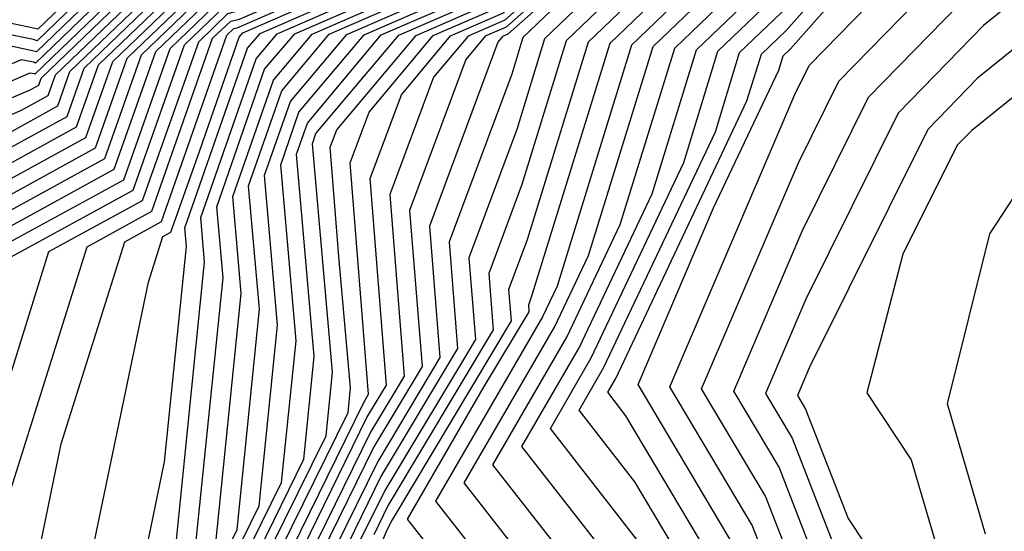
# Model space of a CAD drawing. Extents: x 1893570 to 1900978, y 2863029 to 2865516.
# Drawn here: x 1894871 to 1894899, y 2863250 to 2863265 of the extents above; entities that cross this region are included whole.
import ezdxf

# ---------------------------------------------------------------- set-up
doc = ezdxf.new("R2010")
doc.units = 0

msp = doc.modelspace()

# ---------------------------------------------------------------- linework, layer by layer
at = {"layer": 'Unknown_Line_Type', "color": 0}
for points in [[(1894894.2, 2863246.27, 3540), (1894892.19, 2863251.41, 3540), (1894890.36, 2863254.48, 3540), (1894893.14, 2863260.95, 3540), (1894894.29, 2863263.29, 3540), (1894898.78, 2863267.88, 3540), (1894900.57, 2863269.33, 3540), (1894901.66, 2863271.13, 3540), (1894904.81, 2863275.54, 3540), (1894905.28, 2863276.43, 3540), (1894905.6, 2863276.85, 3540), (1894905.76, 2863277.03, 3540), (1894908.15, 2863281.53, 3540), (1894908.98, 2863285.76, 3540), (1894909.18, 2863288.28, 3540), (1894909.46, 2863289.01, 3540), (1894910.08, 2863289.9, 3540), (1894913.91, 2863294.06, 3540), (1894916.68, 2863297.09, 3540), (1894917.93, 2863298.24, 3540), (1894918.92, 2863299.1, 3540), (1894919.17, 2863300.33, 3540), (1894920.07, 2863302.07, 3540), (1894922.87, 2863308.49, 3540)], [(1894923.86, 2863304.37, 3536), (1894921.71, 2863300.2, 3536), (1894921.08, 2863297.23, 3536), (1894919.32, 2863295.71, 3536), (1894919.11, 2863295.19, 3536), (1894917.13, 2863293.37, 3536), (1894916.37, 2863292.66, 3536), (1894911.88, 2863287.78, 3536), (1894911.31, 2863287.3, 3536), (1894910.14, 2863281.35, 3536), (1894908.21, 2863277.72, 3536), (1894906.39, 2863274.59, 3536), (1894903.63, 2863270.73, 3536), (1894901.67, 2863267.49, 3536), (1894898.44, 2863264.88, 3536), (1894895.99, 2863262.37, 3536), (1894893.35, 2863257.05, 3536), (1894892.19, 2863254.35, 3536), (1894892.96, 2863253.07, 3536), (1894895.49, 2863246.56, 3536)], [(1894894.84, 2863246.42, 3538), (1894892.58, 2863252.24, 3538), (1894891.28, 2863254.42, 3538), (1894893.24, 2863259, 3538), (1894895.14, 2863262.83, 3538), (1894898.61, 2863266.38, 3538), (1894901.12, 2863268.41, 3538), (1894902.64, 2863270.93, 3538), (1894906.02, 2863275.65, 3538), (1894906.67, 2863276.77, 3538), (1894909.14, 2863281.44, 3538), (1894910.29, 2863287.25, 3538), (1894910.36, 2863288.16, 3538), (1894910.46, 2863288.42, 3538), (1894910.68, 2863288.74, 3538), (1894915.22, 2863293.68, 3538), (1894916.2, 2863294.75, 3538), (1894918.32, 2863296.71, 3538), (1894920, 2863298.17, 3538), (1894920.44, 2863300.27, 3538), (1894921.97, 2863303.22, 3538)], [(1894880.1, 2863297.92, 3638), (1894878.56, 2863290.36, 3638), (1894878.97, 2863290.19, 3638), (1894883.27, 2863289.95, 3638), (1894884.41, 2863290.27, 3638), (1894884.61, 2863288.42, 3638), (1894886.3, 2863282.87, 3638), (1894886.09, 2863282.13, 3638), (1894886.69, 2863280.23, 3638), (1894888.45, 2863277.54, 3638), (1894887.02, 2863274.8, 3638), (1894883.37, 2863271.57, 3638), (1894878.3, 2863269.37, 3638), (1894875.38, 2863268.66, 3638), (1894871.34, 2863264.78, 3638), (1894871.22, 2863264.81, 3638), (1894870.12, 2863265.04, 3638), (1894862.71, 2863261.85, 3638), (1894861.88, 2863261.93, 3638), (1894856.6, 2863263.38, 3638), (1894853.98, 2863262.6, 3638)], [(1894880.44, 2863297.54, 3636), (1894879.01, 2863290.5, 3636), (1894879.39, 2863290.35, 3636), (1894883.39, 2863290.12, 3636), (1894884.46, 2863290.41, 3636), (1894884.66, 2863288.52, 3636), (1894886.39, 2863282.85, 3636), (1894886.2, 2863282.16, 3636), (1894886.8, 2863280.22, 3636), (1894888.6, 2863277.47, 3636), (1894887.14, 2863274.67, 3636), (1894883.41, 2863271.37, 3636), (1894878.23, 2863269.12, 3636), (1894875.47, 2863268.45, 3636), (1894871.32, 2863264.45, 3636), (1894871.22, 2863264.48, 3636), (1894870.37, 2863264.66, 3636), (1894862.66, 2863261.34, 3636), (1894862.39, 2863261.37, 3636), (1894856.28, 2863263.04, 3636), (1894854.02, 2863262.37, 3636)], [(1894880.78, 2863297.16, 3634), (1894879.46, 2863290.64, 3634), (1894879.81, 2863290.5, 3634), (1894883.52, 2863290.29, 3634), (1894884.5, 2863290.56, 3634), (1894884.71, 2863288.63, 3634), (1894886.47, 2863282.83, 3634), (1894886.3, 2863282.19, 3634), (1894886.92, 2863280.21, 3634), (1894888.76, 2863277.4, 3634), (1894887.26, 2863274.54, 3634), (1894883.45, 2863271.17, 3634), (1894878.16, 2863268.86, 3634), (1894875.56, 2863268.23, 3634), (1894871.3, 2863264.13, 3634), (1894871.23, 2863264.15, 3634), (1894870.61, 2863264.28, 3634), (1894864.12, 2863261.49, 3634), (1894862.91, 2863260.97, 3634), (1894862.57, 2863260.82, 3634), (1894862.34, 2863260.88, 3634), (1894861.88, 2863261.08, 3634), (1894855.97, 2863262.71, 3634), (1894854.06, 2863262.14, 3634)], [(1894869.87, 2863260.12, 3618), (1894872.72, 2863261.68, 3618), (1894873.49, 2863263.85, 3618), (1894876.26, 2863266.52, 3618), (1894877.6, 2863266.84, 3618), (1894883.79, 2863269.53, 3618), (1894888.25, 2863273.48, 3618), (1894889.99, 2863276.82, 3618), (1894887.84, 2863280.1, 3618), (1894887.12, 2863282.41, 3618), (1894887.18, 2863282.64, 3618), (1894885.1, 2863289.47, 3618), (1894884.86, 2863291.74, 3618), (1894884.51, 2863291.65, 3618), (1894883.19, 2863291.72, 3618), (1894883.06, 2863291.77, 3618), (1894883.53, 2863294.1, 3618), (1894884.98, 2863293.99, 3618), (1894885.35, 2863293.72, 3618), (1894891.13, 2863297.3, 3618)], [(1894869.62, 2863259.53, 3616), (1894872.99, 2863261.38, 3616), (1894873.9, 2863263.95, 3616), (1894876.35, 2863266.3, 3616), (1894877.54, 2863266.59, 3616), (1894883.83, 2863269.33, 3616), (1894888.37, 2863273.34, 3616), (1894890.15, 2863276.74, 3616), (1894887.96, 2863280.08, 3616), (1894887.22, 2863282.44, 3616), (1894887.27, 2863282.62, 3616), (1894885.15, 2863289.57, 3616), (1894884.91, 2863291.89, 3616), (1894884.63, 2863291.82, 3616), (1894883.61, 2863291.87, 3616), (1894883.51, 2863291.91, 3616), (1894883.88, 2863293.71, 3616), (1894885, 2863293.63, 3616), (1894885.28, 2863293.42, 3616), (1894891.17, 2863297.07, 3616)], [(1894853.19, 2863251.39, 3614), (1894857.43, 2863256.54, 3614), (1894861.52, 2863255.42, 3614), (1894868.18, 2863258.44, 3614), (1894869.37, 2863258.95, 3614), (1894873.26, 2863261.08, 3614), (1894874.31, 2863264.04, 3614), (1894876.43, 2863266.09, 3614), (1894877.47, 2863266.34, 3614), (1894883.87, 2863269.12, 3614), (1894888.49, 2863273.21, 3614), (1894890.3, 2863276.67, 3614), (1894888.07, 2863280.07, 3614), (1894887.32, 2863282.47, 3614), (1894887.36, 2863282.6, 3614), (1894885.2, 2863289.68, 3614), (1894884.95, 2863292.04, 3614), (1894884.76, 2863291.99, 3614), (1894884.03, 2863292.03, 3614), (1894883.96, 2863292.06, 3614), (1894884.22, 2863293.33, 3614), (1894885.02, 2863293.27, 3614), (1894885.22, 2863293.12, 3614), (1894891.21, 2863296.84, 3614)], [(1894881.13, 2863296.77, 3632), (1894879.91, 2863290.78, 3632), (1894880.23, 2863290.65, 3632), (1894883.64, 2863290.46, 3632), (1894884.55, 2863290.71, 3632), (1894884.76, 2863288.73, 3632), (1894886.56, 2863282.8, 3632), (1894886.4, 2863282.21, 3632), (1894887.03, 2863280.19, 3632), (1894888.91, 2863277.32, 3632), (1894887.39, 2863274.41, 3632), (1894883.49, 2863270.96, 3632), (1894878.09, 2863268.61, 3632), (1894875.65, 2863268.02, 3632), (1894871.27, 2863263.81, 3632), (1894871.23, 2863263.83, 3632), (1894870.86, 2863263.9, 3632), (1894866.96, 2863262.22, 3632), (1894863.43, 2863260.71, 3632), (1894862.47, 2863260.28, 3632), (1894861.8, 2863260.46, 3632), (1894860.44, 2863261.06, 3632), (1894855.65, 2863262.37, 3632), (1894854.1, 2863261.91, 3632)], [(1894854.63, 2863251.6, 3612), (1894858.08, 2863255.79, 3612), (1894861.41, 2863254.89, 3612), (1894868.71, 2863258.19, 3612), (1894869.12, 2863258.36, 3612), (1894873.53, 2863260.77, 3612), (1894874.72, 2863264.14, 3612), (1894876.52, 2863265.87, 3612), (1894877.4, 2863266.08, 3612), (1894883.92, 2863268.92, 3612), (1894888.61, 2863273.08, 3612), (1894890.46, 2863276.6, 3612), (1894888.19, 2863280.06, 3612), (1894887.43, 2863282.49, 3612), (1894887.45, 2863282.58, 3612), (1894885.25, 2863289.78, 3612), (1894885, 2863292.19, 3612), (1894884.88, 2863292.16, 3612), (1894884.45, 2863292.18, 3612), (1894884.41, 2863292.2, 3612), (1894884.57, 2863292.95, 3612), (1894885.03, 2863292.91, 3612), (1894885.15, 2863292.83, 3612), (1894891.25, 2863296.6, 3612)], [(1894881.47, 2863296.39, 3630), (1894880.36, 2863290.93, 3630), (1894880.65, 2863290.8, 3630), (1894883.76, 2863290.63, 3630), (1894884.59, 2863290.86, 3630), (1894884.81, 2863288.84, 3630), (1894886.65, 2863282.78, 3630), (1894886.5, 2863282.24, 3630), (1894887.15, 2863280.18, 3630), (1894889.07, 2863277.25, 3630), (1894887.51, 2863274.27, 3630), (1894883.54, 2863270.76, 3630), (1894878.02, 2863268.36, 3630), (1894875.73, 2863267.8, 3630), (1894871.25, 2863263.49, 3630), (1894871.24, 2863263.5, 3630), (1894871.11, 2863263.52, 3630), (1894869.79, 2863262.96, 3630), (1894863.96, 2863260.46, 3630), (1894862.36, 2863259.74, 3630), (1894861.26, 2863260.04, 3630), (1894859.01, 2863261.03, 3630), (1894855.33, 2863262.04, 3630), (1894854.14, 2863261.68, 3630)], [(1894869.49, 2863258.12, 3610), (1894873.8, 2863260.47, 3610), (1894875.13, 2863264.23, 3610), (1894876.61, 2863265.66, 3610), (1894877.33, 2863265.83, 3610), (1894883.96, 2863268.72, 3610), (1894888.74, 2863272.94, 3610), (1894890.61, 2863276.52, 3610), (1894888.3, 2863280.04, 3610), (1894887.53, 2863282.52, 3610), (1894887.54, 2863282.55, 3610), (1894885.3, 2863289.89, 3610), (1894885.04, 2863292.34, 3610), (1894885.01, 2863292.33, 3610), (1894884.88, 2863292.33, 3610), (1894884.86, 2863292.34, 3610), (1894884.91, 2863292.57, 3610), (1894885.05, 2863292.56, 3610), (1894885.09, 2863292.53, 3610), (1894891.28, 2863296.37, 3610)], [(1894877.24, 2863248.96, 3584), (1894878.96, 2863252.47, 3584), (1894879.26, 2863255.41, 3584), (1894878.75, 2863261.2, 3584), (1894879.07, 2863262.09, 3584), (1894881.18, 2863264.62, 3584), (1894884.51, 2863266.06, 3584), (1894890.33, 2863271.21, 3584), (1894891.28, 2863273.03, 3584), (1894893.77, 2863274.75, 3584), (1894894.6, 2863276.84, 3584), (1894894.01, 2863278.34, 3584), (1894892.91, 2863282.74, 3584), (1894892.46, 2863284, 3584), (1894891.35, 2863288.24, 3584), (1894890.67, 2863290.23, 3584), (1894890.78, 2863292.32, 3584), (1894890.8, 2863292.72, 3584), (1894891.78, 2863293.33, 3584), (1894892.14, 2863293.24, 3584), (1894893.35, 2863293.8, 3584), (1894899.53, 2863296.56, 3584)], [(1894877.61, 2863249.1, 3582), (1894879.6, 2863253.14, 3582), (1894879.78, 2863254.96, 3582), (1894879.21, 2863261.5, 3582), (1894879.31, 2863261.79, 3582), (1894881.68, 2863264.61, 3582), (1894884.55, 2863265.86, 3582), (1894890.46, 2863271.08, 3582), (1894891.29, 2863272.68, 3582), (1894894.05, 2863274.59, 3582), (1894894.97, 2863276.91, 3582), (1894894.45, 2863278.2, 3582), (1894893.27, 2863282.95, 3582), (1894892.85, 2863284.11, 3582), (1894891.65, 2863288.7, 3582), (1894891.12, 2863290.25, 3582), (1894891.24, 2863292.51, 3582), (1894891.25, 2863292.75, 3582), (1894891.82, 2863293.1, 3582), (1894892.02, 2863293.04, 3582), (1894892.72, 2863293.37, 3582), (1894899.62, 2863296.44, 3582)], [(1894877.98, 2863249.23, 3580), (1894880.23, 2863253.81, 3580), (1894880.3, 2863254.51, 3580), (1894879.97, 2863258.27, 3580), (1894879.72, 2863261.4, 3580), (1894879.91, 2863261.9, 3580), (1894882.18, 2863264.6, 3580), (1894884.59, 2863265.66, 3580), (1894890.58, 2863270.95, 3580), (1894891.3, 2863272.34, 3580), (1894894.33, 2863274.43, 3580), (1894895.33, 2863276.97, 3580), (1894894.9, 2863278.07, 3580), (1894893.63, 2863283.16, 3580), (1894893.24, 2863284.23, 3580), (1894891.95, 2863289.16, 3580), (1894891.58, 2863290.27, 3580), (1894891.71, 2863292.71, 3580), (1894891.71, 2863292.77, 3580), (1894891.86, 2863292.86, 3580), (1894891.91, 2863292.85, 3580), (1894892.09, 2863292.93, 3580), (1894899.71, 2863296.33, 3580)], [(1894870.58, 2863258.26, 3608), (1894874.07, 2863260.17, 3608), (1894875.54, 2863264.33, 3608), (1894876.7, 2863265.44, 3608), (1894877.26, 2863265.58, 3608), (1894884, 2863268.51, 3608), (1894888.86, 2863272.81, 3608), (1894890.76, 2863276.45, 3608), (1894888.98, 2863279.18, 3608), (1894888.67, 2863279.94, 3608), (1894888.61, 2863280.2, 3608), (1894887.75, 2863282.59, 3608), (1894887.71, 2863282.72, 3608), (1894886.41, 2863286.51, 3608), (1894885.35, 2863289.99, 3608), (1894885.25, 2863290.94, 3608), (1894885.32, 2863292.41, 3608), (1894891.32, 2863296.14, 3608)], [(1894878.36, 2863249.37, 3578), (1894880.67, 2863254.07, 3578), (1894880.82, 2863254.33, 3578), (1894880.29, 2863260.95, 3578), (1894880.83, 2863262.4, 3578), (1894882.67, 2863264.6, 3578), (1894884.64, 2863265.45, 3578), (1894890.7, 2863270.82, 3578), (1894891.32, 2863271.99, 3578), (1894894.61, 2863274.27, 3578), (1894895.7, 2863277.03, 3578), (1894895.34, 2863277.94, 3578), (1894893.99, 2863283.37, 3578), (1894893.63, 2863284.35, 3578), (1894892.26, 2863289.62, 3578), (1894892.03, 2863290.28, 3578), (1894892.12, 2863292.03, 3578), (1894892.26, 2863292.56, 3578), (1894892.56, 2863292.99, 3578), (1894899.8, 2863296.22, 3578)], [(1894878.73, 2863249.5, 3576), (1894880.77, 2863253.66, 3576), (1894881.33, 2863254.59, 3576), (1894880.86, 2863260.5, 3576), (1894881.76, 2863262.9, 3576), (1894883.17, 2863264.59, 3576), (1894884.68, 2863265.25, 3576), (1894890.82, 2863270.68, 3576), (1894891.33, 2863271.64, 3576), (1894894.89, 2863274.11, 3576), (1894896.07, 2863277.09, 3576), (1894895.78, 2863277.8, 3576), (1894894.34, 2863283.58, 3576), (1894894.02, 2863284.47, 3576), (1894892.56, 2863290.08, 3576), (1894892.49, 2863290.3, 3576), (1894892.52, 2863290.88, 3576), (1894892.86, 2863292.23, 3576), (1894893.62, 2863293.3, 3576), (1894899.9, 2863296.1, 3576)], [(1894922.17, 2863296.3, 3534), (1894920.94, 2863295.23, 3534), (1894920.31, 2863293.68, 3534), (1894919.73, 2863293.14, 3534), (1894917.32, 2863290.87, 3534), (1894913.82, 2863287.08, 3534), (1894911.97, 2863285.51, 3534), (1894911.13, 2863281.26, 3534), (1894909.76, 2863278.67, 3534), (1894906.76, 2863273.54, 3534), (1894904.61, 2863270.53, 3534), (1894902.23, 2863266.57, 3534), (1894898.27, 2863263.38, 3534), (1894896.84, 2863261.91, 3534), (1894893.45, 2863255.1, 3534), (1894893.11, 2863254.29, 3534), (1894893.34, 2863253.9, 3534), (1894894.56, 2863250.77, 3534), (1894896, 2863248.6, 3534)], [(1894855.01, 2863261.7, 3628), (1894857.58, 2863261, 3628), (1894860.72, 2863259.62, 3628), (1894862.26, 2863259.2, 3628), (1894864.49, 2863260.21, 3628), (1894871.12, 2863263.04, 3628), (1894871.37, 2863263.18, 3628), (1894871.44, 2863263.38, 3628), (1894875.82, 2863267.59, 3628), (1894877.95, 2863268.11, 3628), (1894883.58, 2863270.55, 3628), (1894887.63, 2863274.14, 3628), (1894889.22, 2863277.18, 3628), (1894887.26, 2863280.17, 3628), (1894886.61, 2863282.27, 3628), (1894886.74, 2863282.76, 3628), (1894884.86, 2863288.94, 3628), (1894884.64, 2863291.01, 3628), (1894883.89, 2863290.8, 3628), (1894881.08, 2863290.96, 3628), (1894880.81, 2863291.07, 3628), (1894881.82, 2863296.01, 3628)], [(1894869.81, 2863252.52, 3606), (1894871.66, 2863258.41, 3606), (1894874.34, 2863259.87, 3606), (1894875.95, 2863264.42, 3606), (1894876.78, 2863265.23, 3606), (1894877.19, 2863265.33, 3606), (1894884.04, 2863268.31, 3606), (1894888.98, 2863272.68, 3606), (1894890.92, 2863276.38, 3606), (1894889.81, 2863278.07, 3606), (1894889.12, 2863279.8, 3606), (1894888.97, 2863280.41, 3606), (1894888.14, 2863282.7, 3606), (1894888.01, 2863283.18, 3606), (1894885.66, 2863290.04, 3606), (1894885.67, 2863290.16, 3606), (1894885.77, 2863292.44, 3606), (1894891.36, 2863295.9, 3606)], [(1894899.99, 2863295.99, 3574), (1894894.67, 2863293.62, 3574), (1894893.46, 2863291.9, 3574), (1894893.04, 2863290.25, 3574), (1894892.99, 2863290.04, 3574), (1894894.42, 2863284.58, 3574), (1894894.7, 2863283.79, 3574), (1894896.23, 2863277.67, 3574), (1894896.43, 2863277.16, 3574), (1894895.17, 2863273.95, 3574), (1894891.34, 2863271.3, 3574), (1894890.95, 2863270.55, 3574), (1894884.72, 2863265.04, 3574), (1894883.67, 2863264.58, 3574), (1894882.68, 2863263.41, 3574), (1894881.43, 2863260.05, 3574), (1894881.84, 2863254.85, 3574), (1894880.87, 2863253.24, 3574), (1894879.1, 2863249.63, 3574)], [(1894900.08, 2863295.88, 3572), (1894895.73, 2863293.94, 3572), (1894894.06, 2863291.56, 3572), (1894893.7, 2863290.14, 3572), (1894893.55, 2863289.52, 3572), (1894894.81, 2863284.7, 3572), (1894895.06, 2863284, 3572), (1894896.67, 2863277.54, 3572), (1894896.8, 2863277.22, 3572), (1894895.44, 2863273.79, 3572), (1894891.35, 2863270.95, 3572), (1894891.07, 2863270.42, 3572), (1894884.76, 2863264.84, 3572), (1894884.16, 2863264.58, 3572), (1894883.6, 2863263.91, 3572), (1894881.99, 2863259.59, 3572), (1894882.35, 2863255.12, 3572), (1894880.97, 2863252.82, 3572), (1894879.47, 2863249.77, 3572)], [(1894854.69, 2863261.37, 3626), (1894856.14, 2863260.97, 3626), (1894860.17, 2863259.2, 3626), (1894862.15, 2863258.66, 3626), (1894865.02, 2863259.96, 3626), (1894870.87, 2863262.46, 3626), (1894871.64, 2863262.88, 3626), (1894871.85, 2863263.47, 3626), (1894875.91, 2863267.37, 3626), (1894877.88, 2863267.85, 3626), (1894883.62, 2863270.35, 3626), (1894887.76, 2863274.01, 3626), (1894889.38, 2863277.11, 3626), (1894887.38, 2863280.15, 3626), (1894886.71, 2863282.3, 3626), (1894886.83, 2863282.74, 3626), (1894884.91, 2863289.05, 3626), (1894884.68, 2863291.15, 3626), (1894884.01, 2863290.97, 3626), (1894881.5, 2863291.11, 3626), (1894881.26, 2863291.21, 3626), (1894882.16, 2863295.63, 3626)], [(1894870.14, 2863250.27, 3604), (1894872.75, 2863258.55, 3604), (1894874.61, 2863259.57, 3604), (1894876.35, 2863264.52, 3604), (1894876.87, 2863265.01, 3604), (1894877.12, 2863265.07, 3604), (1894884.09, 2863268.1, 3604), (1894889.11, 2863272.54, 3604), (1894891.07, 2863276.31, 3604), (1894890.64, 2863276.96, 3604), (1894889.56, 2863279.67, 3604), (1894889.32, 2863280.63, 3604), (1894888.53, 2863282.82, 3604), (1894888.32, 2863283.64, 3604), (1894886.12, 2863290.06, 3604), (1894886.13, 2863290.35, 3604), (1894886.23, 2863292.47, 3604), (1894891.4, 2863295.67, 3604)], [(1894876.41, 2863249.79, 3592), (1894877.17, 2863257.21, 3592), (1894876.93, 2863259.99, 3592), (1894878.09, 2863263.32, 3592), (1894879.2, 2863264.64, 3592), (1894884.34, 2863266.88, 3592), (1894889.84, 2863271.75, 3592), (1894891.23, 2863274.41, 3592), (1894892.66, 2863275.4, 3592), (1894893.14, 2863276.59, 3592), (1894892.23, 2863278.87, 3592), (1894891.48, 2863281.89, 3592), (1894890.89, 2863283.53, 3592), (1894890.14, 2863286.4, 3592), (1894888.85, 2863290.16, 3592), (1894888.92, 2863291.53, 3592), (1894888.97, 2863292.62, 3592), (1894891.63, 2863294.26, 3592), (1894892.59, 2863294.02, 3592), (1894895.88, 2863295.54, 3592)], [(1894888.96, 2863248.03, 3552), (1894885.21, 2863252.83, 3552), (1894886.85, 2863255.66, 3552), (1894888.94, 2863260.07, 3552), (1894890.21, 2863264.19, 3552), (1894892.38, 2863266.27, 3552), (1894896.7, 2863271.13, 3552), (1894898.23, 2863272.18, 3552), (1894898.67, 2863273.3, 3552), (1894900.18, 2863277.93, 3552), (1894899.92, 2863279.24, 3552), (1894900.84, 2863283.6, 3552), (1894901.44, 2863284.87, 3552), (1894901.83, 2863285.48, 3552), (1894902.11, 2863288.99, 3552), (1894903.48, 2863292.54, 3552), (1894905.65, 2863295.69, 3552)], [(1894888.7, 2863249.92, 3550), (1894886.03, 2863253.35, 3550), (1894887.2, 2863255.37, 3550), (1894889.85, 2863260.96, 3550), (1894890.83, 2863264.15, 3550), (1894892.51, 2863265.76, 3550), (1894897.42, 2863271.27, 3550), (1894898.5, 2863272.02, 3550), (1894898.82, 2863272.82, 3550), (1894900.16, 2863276.92, 3550), (1894900.51, 2863277.98, 3550), (1894901.23, 2863278.86, 3550), (1894902.07, 2863282.82, 3550), (1894902.44, 2863283.59, 3550), (1894902.93, 2863284.36, 3550), (1894903.29, 2863288.87, 3550), (1894904.48, 2863291.95, 3550), (1894907.08, 2863295.72, 3550)], [(1894854.71, 2863260.94, 3624), (1894859.63, 2863258.78, 3624), (1894862.05, 2863258.12, 3624), (1894865.54, 2863259.7, 3624), (1894870.62, 2863261.87, 3624), (1894871.91, 2863262.58, 3624), (1894872.26, 2863263.57, 3624), (1894876, 2863267.16, 3624), (1894877.81, 2863267.6, 3624), (1894883.66, 2863270.15, 3624), (1894887.88, 2863273.87, 3624), (1894889.53, 2863277.03, 3624), (1894887.5, 2863280.14, 3624), (1894886.81, 2863282.33, 3624), (1894886.92, 2863282.71, 3624), (1894884.96, 2863289.15, 3624), (1894884.73, 2863291.3, 3624), (1894884.14, 2863291.14, 3624), (1894881.92, 2863291.26, 3624), (1894881.71, 2863291.35, 3624), (1894882.5, 2863295.24, 3624)], [(1894871.26, 2863249.28, 3602), (1894872.01, 2863252.91, 3602), (1894873.83, 2863258.69, 3602), (1894874.88, 2863259.27, 3602), (1894876.76, 2863264.61, 3602), (1894876.96, 2863264.8, 3602), (1894877.05, 2863264.82, 3602), (1894884.13, 2863267.9, 3602), (1894889.23, 2863272.41, 3602), (1894891.17, 2863276.13, 3602), (1894891.27, 2863276.2, 3602), (1894891.3, 2863276.28, 3602), (1894890.01, 2863279.54, 3602), (1894889.68, 2863280.84, 3602), (1894888.92, 2863282.94, 3602), (1894888.62, 2863284.1, 3602), (1894886.57, 2863290.08, 3602), (1894886.6, 2863290.55, 3602), (1894886.69, 2863292.49, 3602), (1894891.44, 2863295.43, 3602)], [(1894872.69, 2863248.8, 3600), (1894874.51, 2863257.54, 3600), (1894874.92, 2863258.84, 3600), (1894875.15, 2863258.97, 3600), (1894875.98, 2863261.31, 3600), (1894877.11, 2863264.55, 3600), (1894877.21, 2863264.67, 3600), (1894884.17, 2863267.7, 3600), (1894889.35, 2863272.28, 3600), (1894891.19, 2863275.79, 3600), (1894891.55, 2863276.04, 3600), (1894891.67, 2863276.35, 3600), (1894890.45, 2863279.4, 3600), (1894890.04, 2863281.05, 3600), (1894889.32, 2863283.06, 3600), (1894888.92, 2863284.56, 3600), (1894887.03, 2863290.09, 3600), (1894887.06, 2863290.75, 3600), (1894887.14, 2863292.52, 3600), (1894891.47, 2863295.2, 3600)], [(1894899.96, 2863295.21, 3564), (1894896.47, 2863290.23, 3564), (1894896.33, 2863289.69, 3564), (1894895.8, 2863287.41, 3564), (1894896.38, 2863285.17, 3564), (1894896.5, 2863284.85, 3564), (1894897.53, 2863280.68, 3564), (1894898.18, 2863277.49, 3564), (1894897.75, 2863276.18, 3564), (1894896.56, 2863273.15, 3564), (1894892.43, 2863270.29, 3564), (1894891.58, 2863269.33, 3564), (1894886.48, 2863264.45, 3564), (1894885.21, 2863260.33, 3564), (1894884.26, 2863257.78, 3564), (1894884.39, 2863256.17, 3564), (1894881.38, 2863251.15, 3564), (1894880.97, 2863250.3, 3564)], [(1894891.05, 2863248.92, 3546), (1894888.19, 2863253.71, 3546), (1894887.67, 2863254.39, 3546), (1894887.9, 2863254.78, 3546), (1894891.66, 2863262.73, 3546), (1894892.08, 2863264.06, 3546), (1894892.78, 2863264.74, 3546), (1894898.84, 2863271.55, 3546), (1894899.06, 2863271.7, 3546), (1894899.12, 2863271.86, 3546), (1894899.39, 2863272.69, 3546), (1894899.99, 2863274.51, 3546), (1894901.67, 2863277.74, 3546), (1894904.18, 2863280.98, 3546), (1894904.85, 2863281.7, 3546), (1894905.12, 2863282.13, 3546), (1894905.65, 2863288.63, 3546), (1894906.47, 2863290.77, 3546), (1894908.28, 2863293.39, 3546), (1894909.96, 2863295.22, 3546)], [(1894874.13, 2863248.32, 3598), (1894874.97, 2863252.39, 3598), (1894875.6, 2863258.56, 3598), (1894875.55, 2863259.09, 3598), (1894877.35, 2863264.24, 3598), (1894877.71, 2863264.66, 3598), (1894884.21, 2863267.49, 3598), (1894889.47, 2863272.15, 3598), (1894891.2, 2863275.44, 3598), (1894891.83, 2863275.88, 3598), (1894892.04, 2863276.41, 3598), (1894890.9, 2863279.27, 3598), (1894890.4, 2863281.26, 3598), (1894889.71, 2863283.17, 3598), (1894889.23, 2863285.02, 3598), (1894887.48, 2863290.11, 3598), (1894887.53, 2863290.94, 3598), (1894887.6, 2863292.54, 3598), (1894891.51, 2863294.97, 3598)], [(1894876.12, 2863248.56, 3590), (1894877.05, 2863250.46, 3590), (1894877.69, 2863256.76, 3590), (1894877.38, 2863260.29, 3590), (1894878.33, 2863263.01, 3590), (1894879.69, 2863264.64, 3590), (1894884.38, 2863266.68, 3590), (1894889.96, 2863271.61, 3590), (1894891.24, 2863274.06, 3590), (1894892.94, 2863275.24, 3590), (1894893.5, 2863276.66, 3590), (1894892.67, 2863278.74, 3590), (1894891.83, 2863282.1, 3590), (1894891.28, 2863283.64, 3590), (1894890.44, 2863286.86, 3590), (1894889.3, 2863290.18, 3590), (1894889.39, 2863291.73, 3590), (1894889.43, 2863292.64, 3590), (1894891.67, 2863294.03, 3590), (1894892.48, 2863293.82, 3590), (1894895.25, 2863295.11, 3590)], [(1894900.57, 2863295.14, 3562), (1894899.85, 2863293.86, 3562), (1894897.07, 2863289.9, 3562), (1894896.98, 2863289.58, 3562), (1894896.36, 2863286.88, 3562), (1894896.77, 2863285.29, 3562), (1894896.85, 2863285.06, 3562), (1894897.59, 2863282.1, 3562), (1894898.52, 2863277.57, 3562), (1894897.91, 2863275.7, 3562), (1894896.83, 2863272.99, 3562), (1894893.14, 2863270.43, 3562), (1894891.71, 2863268.82, 3562), (1894887.11, 2863264.41, 3562), (1894885.36, 2863258.75, 3562), (1894884.83, 2863257.33, 3562), (1894884.9, 2863256.43, 3562), (1894881.49, 2863250.73, 3562), (1894881.34, 2863250.44, 3562), (1894881.22, 2863250.14, 3562)], [(1894889.21, 2863246.14, 3554), (1894884.38, 2863252.31, 3554), (1894886.5, 2863255.96, 3554), (1894888.03, 2863259.19, 3554), (1894889.59, 2863264.24, 3554), (1894892.24, 2863266.78, 3554), (1894895.99, 2863270.99, 3554), (1894897.95, 2863272.34, 3554), (1894898.51, 2863273.78, 3554), (1894899.85, 2863277.86, 3554), (1894899.06, 2863281.74, 3554), (1894899.62, 2863284.38, 3554), (1894900.46, 2863286.16, 3554), (1894900.73, 2863286.59, 3554), (1894900.93, 2863289.11, 3554), (1894902.49, 2863293.13, 3554), (1894903.8, 2863295.03, 3554)], [(1894854.75, 2863260.26, 3622), (1894859.09, 2863258.36, 3622), (1894861.94, 2863257.58, 3622), (1894866.07, 2863259.45, 3622), (1894870.37, 2863261.29, 3622), (1894872.18, 2863262.28, 3622), (1894872.67, 2863263.66, 3622), (1894876.08, 2863266.95, 3622), (1894877.74, 2863267.35, 3622), (1894883.7, 2863269.94, 3622), (1894888, 2863273.74, 3622), (1894889.68, 2863276.96, 3622), (1894887.61, 2863280.12, 3622), (1894886.91, 2863282.35, 3622), (1894887.01, 2863282.69, 3622), (1894885.01, 2863289.26, 3622), (1894884.77, 2863291.45, 3622), (1894884.26, 2863291.31, 3622), (1894882.34, 2863291.42, 3622), (1894882.16, 2863291.49, 3622), (1894882.85, 2863294.86, 3622)], [(1894875.14, 2863248.45, 3596), (1894876.12, 2863258.11, 3596), (1894876.01, 2863259.39, 3596), (1894877.6, 2863263.93, 3596), (1894878.2, 2863264.65, 3596), (1894884.26, 2863267.29, 3596), (1894889.6, 2863272.01, 3596), (1894891.21, 2863275.1, 3596), (1894892.11, 2863275.72, 3596), (1894892.4, 2863276.47, 3596), (1894891.34, 2863279.14, 3596), (1894890.76, 2863281.47, 3596), (1894890.1, 2863283.29, 3596), (1894889.53, 2863285.48, 3596), (1894887.94, 2863290.13, 3596), (1894887.99, 2863291.14, 3596), (1894888.06, 2863292.57, 3596), (1894891.55, 2863294.73, 3596)], [(1894876.49, 2863248.7, 3588), (1894877.68, 2863251.13, 3588), (1894878.21, 2863256.31, 3588), (1894877.84, 2863260.6, 3588), (1894878.58, 2863262.71, 3588), (1894880.19, 2863264.63, 3588), (1894884.42, 2863266.47, 3588), (1894890.09, 2863271.48, 3588), (1894891.26, 2863273.72, 3588), (1894893.22, 2863275.08, 3588), (1894893.87, 2863276.72, 3588), (1894893.12, 2863278.6, 3588), (1894892.19, 2863282.31, 3588), (1894891.67, 2863283.76, 3588), (1894890.74, 2863287.32, 3588), (1894889.76, 2863290.2, 3588), (1894889.85, 2863291.93, 3588), (1894889.88, 2863292.67, 3588), (1894891.7, 2863293.8, 3588), (1894892.36, 2863293.63, 3588), (1894894.62, 2863294.67, 3588)], [(1894898.9, 2863294.89, 3566), (1894895.87, 2863290.57, 3566), (1894895.67, 2863289.8, 3566), (1894895.23, 2863287.94, 3566), (1894895.99, 2863285.05, 3566), (1894896.14, 2863284.64, 3566), (1894897.47, 2863279.27, 3566), (1894897.85, 2863277.42, 3566), (1894897.6, 2863276.66, 3566), (1894896.28, 2863273.31, 3566), (1894891.71, 2863270.15, 3566), (1894891.44, 2863269.84, 3566), (1894885.86, 2863264.5, 3566), (1894885.07, 2863261.91, 3566), (1894883.69, 2863258.23, 3566), (1894883.88, 2863255.9, 3566), (1894881.28, 2863251.57, 3566), (1894880.59, 2863250.17, 3566)], [(1894900.73, 2863294.69, 3560), (1894898.56, 2863290.83, 3560), (1894897.67, 2863289.57, 3560), (1894897.64, 2863289.46, 3560), (1894896.92, 2863286.35, 3560), (1894897.16, 2863285.41, 3560), (1894897.21, 2863285.27, 3560), (1894897.65, 2863283.51, 3560), (1894898.85, 2863277.64, 3560), (1894898.06, 2863275.22, 3560), (1894897.11, 2863272.83, 3560), (1894893.85, 2863270.57, 3560), (1894891.84, 2863268.31, 3560), (1894887.73, 2863264.37, 3560), (1894885.5, 2863257.16, 3560), (1894885.4, 2863256.88, 3560), (1894885.41, 2863256.69, 3560), (1894884.12, 2863254.55, 3560), (1894881.92, 2863250.75, 3560), (1894882.76, 2863249.68, 3560)], [(1894891.43, 2863249.75, 3544), (1894888.54, 2863254.61, 3544), (1894890.7, 2863259.66, 3544), (1894892.57, 2863263.61, 3544), (1894892.7, 2863264.02, 3544), (1894892.91, 2863264.22, 3544), (1894895.9, 2863267.59, 3544), (1894899.12, 2863270.88, 3544), (1894899.47, 2863271.17, 3544), (1894899.69, 2863271.52, 3544), (1894900.31, 2863272.4, 3544), (1894902.87, 2863277.31, 3544), (1894904.65, 2863279.6, 3544), (1894905.55, 2863280.57, 3544), (1894906.15, 2863281.71, 3544), (1894906.36, 2863282.78, 3544), (1894906.82, 2863288.51, 3544), (1894907.47, 2863290.19, 3544), (1894908.88, 2863292.23, 3544), (1894911.27, 2863294.83, 3544)], [(1894850.94, 2863251.67, 3620), (1894855.1, 2863258.08, 3620), (1894855.03, 2863258.65, 3620), (1894855.42, 2863259.31, 3620), (1894858.54, 2863257.94, 3620), (1894861.84, 2863257.04, 3620), (1894866.6, 2863259.2, 3620), (1894870.12, 2863260.7, 3620), (1894872.45, 2863261.98, 3620), (1894873.08, 2863263.76, 3620), (1894876.17, 2863266.73, 3620), (1894877.67, 2863267.1, 3620), (1894883.75, 2863269.74, 3620), (1894888.12, 2863273.61, 3620), (1894889.84, 2863276.89, 3620), (1894887.73, 2863280.11, 3620), (1894887.02, 2863282.38, 3620), (1894887.09, 2863282.67, 3620), (1894885.05, 2863289.36, 3620), (1894884.82, 2863291.6, 3620), (1894884.39, 2863291.48, 3620), (1894882.77, 2863291.57, 3620), (1894882.61, 2863291.63, 3620), (1894883.19, 2863294.48, 3620)], [(1894875.77, 2863249.12, 3594), (1894876.65, 2863257.66, 3594), (1894876.47, 2863259.69, 3594), (1894877.84, 2863263.63, 3594), (1894878.7, 2863264.65, 3594), (1894884.3, 2863267.08, 3594), (1894889.72, 2863271.88, 3594), (1894891.22, 2863274.75, 3594), (1894892.38, 2863275.56, 3594), (1894892.77, 2863276.53, 3594), (1894891.78, 2863279, 3594), (1894891.12, 2863281.68, 3594), (1894890.49, 2863283.41, 3594), (1894889.83, 2863285.94, 3594), (1894888.39, 2863290.15, 3594), (1894888.46, 2863291.34, 3594), (1894888.51, 2863292.59, 3594), (1894891.59, 2863294.5, 3594)], [(1894897.85, 2863294.58, 3568), (1894895.26, 2863290.9, 3568), (1894895.01, 2863289.91, 3568), (1894894.67, 2863288.46, 3568), (1894895.59, 2863284.94, 3568), (1894895.78, 2863284.43, 3568), (1894897.41, 2863277.86, 3568), (1894897.52, 2863277.35, 3568), (1894897.45, 2863277.14, 3568), (1894896, 2863273.47, 3568), (1894891.37, 2863270.26, 3568), (1894891.32, 2863270.15, 3568), (1894888.51, 2863267.67, 3568), (1894885.24, 2863264.54, 3568), (1894884.92, 2863263.49, 3568), (1894883.13, 2863258.69, 3568), (1894883.37, 2863255.64, 3568), (1894881.18, 2863251.99, 3568), (1894880.22, 2863250.04, 3568)], [(1894888.02, 2863246.09, 3556), (1894883.56, 2863251.79, 3556), (1894886.15, 2863256.25, 3556), (1894887.12, 2863258.3, 3556), (1894888.97, 2863264.28, 3556), (1894892.11, 2863267.29, 3556), (1894895.28, 2863270.85, 3556), (1894897.67, 2863272.5, 3556), (1894898.36, 2863274.26, 3556), (1894899.52, 2863277.79, 3556), (1894898.2, 2863284.25, 3556), (1894898.39, 2863285.16, 3556), (1894899.46, 2863287.44, 3556), (1894899.63, 2863287.7, 3556), (1894899.75, 2863289.23, 3556), (1894901.49, 2863293.72, 3556), (1894901.94, 2863294.38, 3556)], [(1894890.67, 2863248.09, 3548), (1894888.45, 2863251.82, 3548), (1894886.85, 2863253.87, 3548), (1894887.55, 2863255.08, 3548), (1894890.76, 2863261.84, 3548), (1894891.45, 2863264.11, 3548), (1894892.64, 2863265.25, 3548), (1894898.13, 2863271.41, 3548), (1894898.78, 2863271.86, 3548), (1894898.97, 2863272.34, 3548), (1894899.78, 2863274.81, 3548), (1894900.82, 2863278, 3548), (1894903, 2863280.64, 3548), (1894903.3, 2863282.03, 3548), (1894903.43, 2863282.3, 3548), (1894904.02, 2863283.25, 3548), (1894904.47, 2863288.75, 3548), (1894905.48, 2863291.36, 3548), (1894907.68, 2863294.56, 3548)], [(1894893.55, 2863246.13, 3542), (1894891.81, 2863250.58, 3542), (1894889.45, 2863254.54, 3542), (1894893.03, 2863262.91, 3542), (1894893.44, 2863263.74, 3542), (1894898.95, 2863269.38, 3542), (1894900.02, 2863270.25, 3542), (1894900.67, 2863271.32, 3542), (1894902.56, 2863273.97, 3542), (1894904.07, 2863276.87, 3542), (1894905.13, 2863278.23, 3542), (1894905.66, 2863278.8, 3542), (1894907.15, 2863281.62, 3542), (1894907.67, 2863284.27, 3542), (1894908, 2863288.39, 3542), (1894908.47, 2863289.6, 3542), (1894909.48, 2863291.07, 3542), (1894912.59, 2863294.45, 3542)], [(1894876.86, 2863248.83, 3586), (1894878.32, 2863251.8, 3586), (1894878.74, 2863255.86, 3586), (1894878.3, 2863260.9, 3586), (1894878.82, 2863262.4, 3586), (1894880.69, 2863264.62, 3586), (1894884.47, 2863266.27, 3586), (1894890.21, 2863271.35, 3586), (1894891.27, 2863273.37, 3586), (1894893.5, 2863274.92, 3586), (1894894.23, 2863276.78, 3586), (1894893.56, 2863278.47, 3586), (1894892.55, 2863282.53, 3586), (1894892.06, 2863283.88, 3586), (1894891.04, 2863287.78, 3586), (1894890.21, 2863290.21, 3586), (1894890.31, 2863292.12, 3586), (1894890.34, 2863292.69, 3586), (1894891.74, 2863293.56, 3586), (1894892.25, 2863293.43, 3586), (1894893.99, 2863294.24, 3586)], [(1894896.79, 2863294.26, 3570), (1894894.66, 2863291.23, 3570), (1894894.36, 2863290.03, 3570), (1894894.11, 2863288.99, 3570), (1894895.2, 2863284.82, 3570), (1894895.42, 2863284.21, 3570), (1894897.12, 2863277.4, 3570), (1894897.16, 2863277.28, 3570), (1894895.72, 2863273.63, 3570), (1894891.36, 2863270.61, 3570), (1894891.19, 2863270.28, 3570), (1894884.81, 2863264.64, 3570), (1894884.66, 2863264.57, 3570), (1894884.52, 2863264.41, 3570), (1894882.56, 2863259.14, 3570), (1894882.86, 2863255.38, 3570), (1894881.08, 2863252.4, 3570), (1894879.85, 2863249.9, 3570)], [(1894900.89, 2863294.24, 3558), (1894899.55, 2863291.86, 3558), (1894898.57, 2863289.35, 3558), (1894898.53, 2863288.82, 3558), (1894898.47, 2863288.73, 3558), (1894897.84, 2863287.38, 3558), (1894897.48, 2863285.83, 3558), (1894897.56, 2863285.52, 3558), (1894897.57, 2863285.48, 3558), (1894897.71, 2863284.92, 3558), (1894899.18, 2863277.71, 3558), (1894898.21, 2863274.74, 3558), (1894897.39, 2863272.67, 3558), (1894894.57, 2863270.71, 3558), (1894891.98, 2863267.8, 3558), (1894888.35, 2863264.32, 3558), (1894886.22, 2863257.42, 3558), (1894885.8, 2863256.54, 3558), (1894882.74, 2863251.27, 3558), (1894885.39, 2863247.88, 3558)], [(1894898.5, 2863250.32, 3530), (1894897.41, 2863254.05, 3530), (1894898.62, 2863258.92, 3530), (1894899.35, 2863260.03, 3530), (1894903.4, 2863263.44, 3530), (1894904.04, 2863265.12, 3530), (1894904.33, 2863266.4, 3530), (1894906.58, 2863270.14, 3530), (1894907.5, 2863271.42, 3530), (1894912.85, 2863280.57, 3530), (1894913.13, 2863281.08, 3530), (1894913.29, 2863281.93, 3530), (1894917.71, 2863285.67, 3530), (1894919.21, 2863287.29, 3530), (1894920.71, 2863288.71, 3530), (1894924.02, 2863293.93, 3530)], [(1894922, 2863293.38, 3532), (1894920.77, 2863291.45, 3532), (1894918.26, 2863289.08, 3532), (1894915.77, 2863286.37, 3532), (1894912.63, 2863283.72, 3532), (1894912.13, 2863281.17, 3532), (1894911.31, 2863279.62, 3532), (1894907.13, 2863272.48, 3532), (1894905.59, 2863270.33, 3532), (1894902.78, 2863265.65, 3532), (1894898.1, 2863261.88, 3532), (1894897.68, 2863261.46, 3532), (1894896.13, 2863258.34, 3532), (1894895.1, 2863254.37, 3532), (1894896.37, 2863252.45, 3532), (1894897.43, 2863248.85, 3532)]]:
    msp.add_polyline3d(points, dxfattribs=at)

doc.saveas('drawing.dxf')
